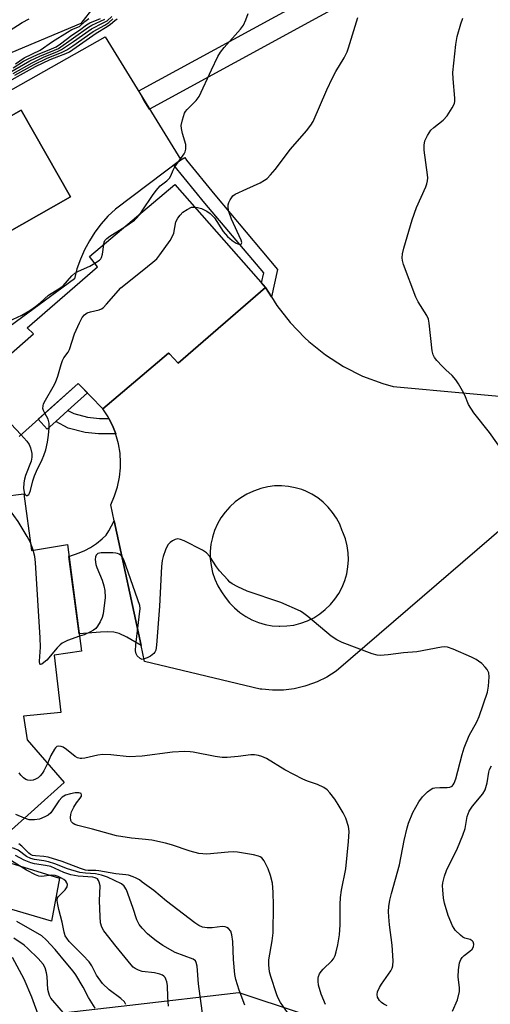
# Model space of a CAD drawing. Units: inches. Extents: x 1237764 to 1243764, y 497456 to 501457.
# Drawn here: x 1241965 to 1242100, y 498477 to 498759 of the extents above; entities that cross this region are included whole.
import ezdxf

# ---------------------------------------------------------------- set-up
doc = ezdxf.new("R2010")
doc.units = ezdxf.units.IN
doc.header["$MEASUREMENT"] = 0
for name, color, linetype in [('BLDG-Footprint', 5, 'Continuous'), ('CULTRL-Pad', 6, 'Continuous'), ('CULTRL-Swimming Pool in Ground', 4, 'Continuous'), ('NTRL-Trees', 3, 'Continuous'), ('TRANS-Non Street Sidewalk', 7, 'Continuous'), ('TRANS-Road', 130, 'Continuous'), ('TRANS-Street Sidewalk', 7, 'Continuous'), ('Undefined', 1, 'Continuous')]:
    doc.layers.add(name, color=color, linetype=linetype)

msp = doc.modelspace()

# ---------------------------------------------------------------- linework, layer by layer
at = {"layer": 'BLDG-Footprint', "elevation": 311.16}
for points in [[(1241947.42, 498649.86), (1241968.87, 498668.69), (1241967.06, 498670.37), (1241987.18, 498687.81), (1241984.92, 498690.8), (1242009.26, 498711.38), (1242035.27, 498681.95), (1242010.24, 498660.28), (1242007.77, 498662.92), (1242007.53, 498663.17), (1241988.69, 498647.19), (1241981.64, 498654.49), (1241964.73, 498639.32)], [(1241960.09, 498622.14), (1241966.11, 498622.91), (1241968.31, 498606.64), (1241978.56, 498608.34), (1241982.57, 498577.84), (1241974.77, 498576.67), (1241976.7, 498560.27), (1241966.03, 498559.25), (1241967.08, 498552.41), (1241977.64, 498540.18), (1241952.06, 498517.28)]]:
    msp.add_lwpolyline(points, dxfattribs=at)
at = {"layer": 'CULTRL-Pad'}
msp.add_lwpolyline([(1241975.21, 498643.6), (1241972.74, 498641.38), (1241970.19, 498644.21), (1241981.64, 498654.49), (1241984.28, 498651.76), (1241978.7, 498646.74)], close=True, dxfattribs=at)
msp.add_polyline3d([(1241861.37, 498681.33, 0), (1241989.33, 498753.71, 0), (1242011, 498718.47, 0), (1241992.3, 498704.41, 0), (1241990.18, 498702.37, 0), (1241988.22, 498700.16, 0), (1241986.44, 498697.81, 0), (1241984.85, 498695.33, 0), (1241983.46, 498692.73, 0), (1241982.28, 498690.03, 0), (1241981.31, 498687.25, 0), (1241980.56, 498684.39, 0), (1241938.61, 498653.63, 0)], dxfattribs=at)
msp.add_polyline3d([(1241979.44, 498707.9, 0), (1241965.35, 498732.72, 0), (1241896.28, 498693.52, 0), (1241910.37, 498668.71, 0)], close=True, dxfattribs=at)
at = {"layer": 'CULTRL-Swimming Pool in Ground'}
msp.add_lwpolyline([(1241979.44, 498707.9), (1241910.37, 498668.71), (1241896.28, 498693.52), (1241965.35, 498732.72)], close=True, dxfattribs=at)
at = {"layer": 'NTRL-Trees'}
msp.add_polyline3d([(1242008.48, 498791.01, 0), (1241982.4, 498757.48, 0), (1241949.37, 498743.72, 0), (1241888.38, 498722.03, 0), (1241819.34, 498721.17, 0), (1241792.43, 498700.11, 0), (1241791.26, 498639.27, 0), (1241859.13, 498538.64, 0), (1241936.35, 498469.61, 0), (1241996.42, 498476.43, 0), (1242027.61, 498480.14, 0), (1242080.26, 498462.59, 0), (1242066.22, 498406.43, 0), (1241978.47, 498282.41, 0), (1241937.05, 498219.85, 0), (1241944.52, 498174.99, 0), (1241991.94, 498117.16, 0), (1242005.76, 498088.86, 0), (1242047.41, 498003.57, 0), (1242202.77, 497876.92, 0)], dxfattribs=at)
at = {"layer": 'TRANS-Non Street Sidewalk'}
for points in [[(1242036.96, 498679.22), (1242035.27, 498681.95), (1242034.09, 498683.29), (1242034.72, 498686.11), (1242017.87, 498706.09), (1242009.03, 498716.99), (1242011, 498718.47), (1242012.17, 498719.19), (1242012.67, 498718.36), (1242020.72, 498708.44), (1242038.72, 498687.09)], [(1241990.44, 498644.42), (1241991.46, 498642.46), (1241992.41, 498640), (1241987.42, 498640.05), (1241983.65, 498640.44), (1241978.78, 498641.7), (1241975.21, 498643.6), (1241978.7, 498646.74), (1241980.37, 498645.85), (1241984.3, 498644.83), (1241987.76, 498644.44)], [(1241999.65, 498579.47), (1241995.58, 498581.83), (1241993.38, 498582.87), (1241991.87, 498583.22), (1241990.08, 498583.32), (1241988.02, 498583.25), (1241981.91, 498582.82), (1241979.01, 498604.95), (1241981.95, 498605.95), (1241983.57, 498606.61), (1241985.13, 498607.49), (1241986.87, 498608.67), (1241988.48, 498609.94), (1241989.64, 498611.03), (1241990.44, 498612.23), (1241991.95, 498615.15)]]:
    msp.add_lwpolyline(points, close=True, dxfattribs=at)
msp.add_lwpolyline([(1241954.6, 498519.56), (1241976.35, 498512.85), (1241974.05, 498500.49), (1241952.83, 498506.68)], dxfattribs=at)
at = {"layer": 'TRANS-Road'}
msp.add_polyline3d([(1242120.38, 498628.05, 0), (1242055.45, 498572.08, 0), (1242052.81, 498570.42, 0), (1242050.02, 498569.04, 0), (1242047.1, 498567.96, 0), (1242046.49, 498567.77, 0), (1242043.46, 498567.07, 0), (1242040.37, 498566.69, 0), (1242037.25, 498566.63, 0), (1242034.15, 498566.9, 0), (1242033.73, 498566.96, 0), (1242000.64, 498574.86, 0), (1241999.65, 498579.47, 0), (1241991.95, 498615.15, 0), (1241990.96, 498619.74, 0), (1241992.08, 498622.27, 0), (1241992.92, 498624.9, 0), (1241993.48, 498627.6, 0), (1241993.76, 498630.35, 0), (1241993.79, 498631.74, 0), (1241993.63, 498634.5, 0), (1241993.19, 498637.22, 0), (1241992.46, 498639.88, 0), (1241992.41, 498640, 0), (1241991.46, 498642.46, 0), (1241990.44, 498644.42, 0), (1241990.19, 498644.91, 0), (1241988.69, 498647.19, 0), (1242007.53, 498663.17, 0), (1242007.77, 498662.91, 0), (1242010.24, 498660.28, 0), (1242035.27, 498681.95, 0), (1242036.96, 498679.22, 0), (1242038.51, 498676.74, 0), (1242042.27, 498671.9, 0), (1242046.52, 498667.48, 0), (1242047.6, 498666.49, 0), (1242052.39, 498662.65, 0), (1242057.55, 498659.34, 0), (1242063.03, 498656.59, 0), (1242068.77, 498654.42, 0), (1242071.73, 498653.56, 0), (1242113.53, 498649.77, 0)], dxfattribs=at)
msp.add_polyline3d([(1242039.2, 498584.95, 0), (1242039.33, 498584.95, 0), (1242041.36, 498585.03, 0), (1242043.36, 498585.31, 0), (1242045.32, 498585.81, 0), (1242047.22, 498586.51, 0), (1242049.04, 498587.4, 0), (1242050.76, 498588.48, 0), (1242052.35, 498589.73, 0), (1242053.8, 498591.14, 0), (1242055.09, 498592.69, 0), (1242056.22, 498594.37, 0), (1242057.17, 498596.16, 0), (1242057.92, 498598.04, 0), (1242058.47, 498599.98, 0), (1242058.82, 498601.98, 0), (1242058.96, 498604, 0), (1242058.88, 498606.02, 0), (1242058.59, 498608.02, 0), (1242058.1, 498609.99, 0), (1242057.4, 498611.89, 0), (1242057.21, 498612.32, 0), (1242056.47, 498614.16, 0), (1242055.55, 498615.91, 0), (1242054.45, 498617.56, 0), (1242053.18, 498619.08, 0), (1242051.76, 498620.47, 0), (1242050.21, 498621.69, 0), (1242048.53, 498622.75, 0), (1242046.75, 498623.63, 0), (1242045.64, 498624.06, 0), (1242043.74, 498624.63, 0), (1242041.79, 498625, 0), (1242039.82, 498625.16, 0), (1242037.84, 498625.11, 0), (1242035.87, 498624.86, 0), (1242033.94, 498624.4, 0), (1242032.07, 498623.74, 0), (1242031.79, 498623.62, 0), (1242029.94, 498622.78, 0), (1242028.18, 498621.76, 0), (1242026.54, 498620.55, 0), (1242025.03, 498619.18, 0), (1242023.68, 498617.66, 0), (1242022.49, 498616.01, 0), (1242021.48, 498614.24, 0), (1242020.66, 498612.37, 0), (1242020.04, 498610.44, 0), (1242020.04, 498610.41, 0), (1242019.63, 498608.42, 0), (1242019.43, 498606.39, 0), (1242019.44, 498604.36, 0), (1242019.66, 498602.33, 0), (1242020.1, 498600.35, 0), (1242020.74, 498598.41, 0), (1242021.58, 498596.56, 0), (1242022.61, 498594.8, 0), (1242023.73, 498593.27, 0), (1242024.97, 498591.66, 0), (1242026.37, 498590.2, 0), (1242027.92, 498588.89, 0), (1242029.59, 498587.75, 0), (1242031.37, 498586.8, 0), (1242033.24, 498586.03, 0), (1242035.19, 498585.46, 0), (1242037.18, 498585.1, 0)], close=True, dxfattribs=at)
at = {"layer": 'TRANS-Street Sidewalk'}
msp.add_lwpolyline([(1242073.59, 498775.53), (1242075.03, 498772.89), (1242002.04, 498733.03), (1242000.47, 498735.58), (1241999.03, 498738.22), (1242070.76, 498777.39), (1242071.12, 498777.09), (1242073.02, 498775.82)], close=True, dxfattribs=at)
at = {"layer": 'Undefined'}
for p, q in [((1241999.47, 498703.1, 312), (1242000, 498703.86, 312)), ((1241968.76, 498606.71, 314), (1241967.99, 498608.94, 314))]:
    msp.add_line(p, q, dxfattribs=at)
for points, elevation in [([(1242000, 498703.86), (1242002.9, 498708.29), (1242003.95, 498709.74), (1242005.15, 498711.03), (1242007.03, 498712.46), (1242007.77, 498713.23), (1242008.19, 498713.9), (1242008.79, 498715.49), (1242009.32, 498716.48), (1242012.01, 498720.24), (1242012.23, 498720.74), (1242012.43, 498721.52), (1242012.49, 498722.86), (1242011.49, 498726.01), (1242011.2, 498727.46), (1242011.14, 498728.33), (1242011.45, 498729.96), (1242012.07, 498731.81), (1242012.32, 498732.29), (1242012.81, 498732.93), (1242015.38, 498735.48), (1242016.22, 498736.61), (1242019.82, 498744.28), (1242021.65, 498748.03), (1242022.37, 498749.31), (1242023.42, 498750.63), (1242028.1, 498755.88), (1242028.95, 498757.06), (1242029.65, 498758.58), (1242030.33, 498760.42)], 312), ([(1241958.33, 498739.06), (1241969.48, 498745.17), (1241973.63, 498747.21), (1241976.1, 498748.21), (1241978.14, 498748.9), (1241979.14, 498749.39), (1241986.84, 498754.76), (1241989.98, 498756.66), (1241990.94, 498757.37), (1241992.11, 498758.41), (1241992.8, 498758.86)], 310), ([(1241959.51, 498753.92), (1241965.65, 498757.8), (1241967.6, 498758.88)], 298), ([(1241961.74, 498743.34), (1241967.82, 498746.81), (1241970.66, 498748.13), (1241974.92, 498749.89), (1241976, 498750.4), (1241984.58, 498756.46), (1241985.52, 498757), (1241988.08, 498758.15), (1241989.29, 498758.79)], 304), ([(1241963.03, 498743.23), (1241968.48, 498746.3), (1241971.76, 498747.85), (1241975.74, 498749.49), (1241976.91, 498750.07), (1241980.27, 498752.33), (1241985.42, 498755.96), (1241988.83, 498757.67), (1241989.9, 498758.33), (1241991.32, 498759.52)], 306), ([(1241963.05, 498744.86), (1241966.01, 498746.7), (1241967.16, 498747.33), (1241970, 498748.63), (1241974.04, 498750.25), (1241975.36, 498750.86), (1241976.57, 498751.69), (1241979.85, 498754.22), (1241981.99, 498755.62), (1241984.01, 498757.12), (1241985.02, 498757.67), (1241988.01, 498758.96)], 302), ([(1241963.52, 498742.71), (1241968.87, 498745.67), (1241972.82, 498747.57), (1241976.85, 498749.2), (1241978.39, 498750.01), (1241980.09, 498751.11), (1241985.92, 498755.23), (1241989.29, 498757.07), (1241990.43, 498757.83), (1241991.58, 498758.9)], 308), ([(1241963.67, 498745.94), (1241966.23, 498747.71), (1241970.77, 498749.85), (1241974.31, 498752.37), (1241978.58, 498755.08), (1241979.87, 498755.8), (1241982.04, 498756.69), (1241983.52, 498758.1), (1241984.68, 498758.91)], 300), ([(1242014.92, 498704.98), (1242015.82, 498704.88), (1242016.97, 498704.51), (1242018.47, 498703.76), (1242019.41, 498703.12), (1242020.64, 498701.86), (1242023.12, 498697.94), (1242024.4, 498696.5), (1242025.68, 498695.43), (1242026.86, 498694.65), (1242027.81, 498694.29), (1242028.31, 498694.38), (1242028.41, 498694.49), (1242028.45, 498694.81), (1242028.27, 498695.45), (1242025.47, 498701.53), (1242024.76, 498703.69), (1242024.56, 498704.79), (1242024.57, 498705.56), (1242024.74, 498706.31), (1242025.09, 498707.05), (1242025.88, 498708.14), (1242026.52, 498708.63), (1242029.94, 498710.14), (1242033.69, 498711.93), (1242035, 498712.62), (1242035.7, 498713.12), (1242036.72, 498714.15), (1242038.04, 498715.71), (1242042.42, 498721.54), (1242047.01, 498726.75), (1242048.21, 498728.4), (1242048.84, 498729.51), (1242052.8, 498738.57), (1242054.41, 498741.96), (1242055.35, 498743.75), (1242057.76, 498747.71), (1242058.6, 498749.44), (1242059.02, 498750.52), (1242061.62, 498759.22)], 314), ([(1242103.5, 498634.47), (1242099.3, 498640.39), (1242094.86, 498646.03), (1242093.35, 498648.44), (1242092.26, 498651.09), (1242091.65, 498652.36), (1242090.48, 498654.34), (1242089.69, 498655.52), (1242088.63, 498656.76), (1242086.82, 498658.36), (1242085.81, 498659.38), (1242084.25, 498661.06), (1242083.55, 498661.94), (1242083.18, 498662.67), (1242082.93, 498663.79), (1242082.11, 498671.73), (1242081.88, 498672.87), (1242081.4, 498673.89), (1242078.97, 498677.8), (1242078.25, 498679.21), (1242074.72, 498688.56), (1242074.41, 498689.65), (1242074.33, 498690.47), (1242074.44, 498691.56), (1242074.81, 498693.17), (1242077.18, 498701.34), (1242078.45, 498704.87), (1242081.09, 498710.78), (1242081.41, 498711.59), (1242081.63, 498712.43), (1242081.68, 498713.29), (1242081.61, 498714.17), (1242080.6, 498721.27), (1242080.6, 498722.68), (1242080.84, 498723.91), (1242081.58, 498725.47), (1242082.59, 498726.94), (1242083.42, 498727.72), (1242086.08, 498729.88), (1242087.25, 498731.1), (1242088.69, 498733.34), (1242089.3, 498734.66), (1242089.42, 498735.25), (1242089.43, 498736.1), (1242088.9, 498741.69), (1242088.83, 498743.47), (1242089.67, 498751.52), (1242090.09, 498753.83), (1242091.13, 498757.38), (1242091.72, 498759)], 316), ([(1242000, 498686.73), (1242003.03, 498689.17), (1242004.12, 498690.18), (1242005.04, 498691.33), (1242007.95, 498695.44), (1242008.57, 498696.43), (1242008.99, 498697.48), (1242009.62, 498700.75), (1242010.13, 498701.75), (1242010.79, 498702.67), (1242011.58, 498703.49), (1242012.81, 498704.29), (1242014.12, 498704.89), (1242014.92, 498704.98)], 314), ([(1241994.97, 498699.3), (1241997.8, 498701.24), (1241998.47, 498701.9), (1241999.47, 498703.1)], 312), ([(1241988.97, 498694.22), (1241989.09, 498694.9), (1241989.28, 498695.37), (1241989.81, 498695.96), (1241990.73, 498696.62), (1241994.97, 498699.3)], 312), ([(1241986.39, 498688.86), (1241987.72, 498689.74), (1241988.11, 498690.14), (1241988.36, 498690.57), (1241988.64, 498691.47), (1241988.97, 498694.22)], 312), ([(1241961.79, 498672.26), (1241965.53, 498674.01), (1241967.8, 498675.4), (1241969.46, 498676.54), (1241970.78, 498677.57), (1241973.17, 498679.75), (1241976.36, 498681.71), (1241977.31, 498682.39), (1241979.85, 498685.25), (1241980.73, 498686.01), (1241981.75, 498686.58), (1241984.96, 498688.08), (1241986.39, 498688.86)], 312), ([(1241972.11, 498645.94), (1241971.69, 498646.77), (1241971.57, 498647.28), (1241971.59, 498648.06), (1241971.75, 498648.59), (1241972.26, 498649.64), (1241974.48, 498653.49), (1241975.14, 498654.78), (1241975.79, 498656.52), (1241976.75, 498659.93), (1241977.14, 498661.04), (1241977.55, 498661.8), (1241978.74, 498663.45), (1241979.17, 498664.18), (1241980.6, 498668.66), (1241982.01, 498671.82), (1241982.81, 498673.34), (1241983.46, 498674.12), (1241984.25, 498674.69), (1241985.16, 498675), (1241987.61, 498675.53), (1241988.35, 498675.83), (1241988.8, 498676.15), (1241989.79, 498677.16), (1241993.9, 498681.87), (1242000, 498686.73)], 314), ([(1241965.28, 498639.81), (1241966.98, 498637.95), (1241967.66, 498637.01), (1241968.05, 498636), (1241968.39, 498634.4), (1241968.41, 498633.36), (1241968.22, 498632.22), (1241966.61, 498628.12), (1241966.27, 498627.05), (1241966.08, 498626.02), (1241966, 498624.39), (1241966.15, 498623.35), (1241966.34, 498622.89), (1241966.63, 498622.53), (1241966.79, 498622.41), (1241967.1, 498622.37), (1241967.5, 498622.65), (1241967.74, 498623.06), (1241967.99, 498623.83), (1241968.68, 498626.61), (1241969.14, 498627.99), (1241969.72, 498629.35), (1241971.38, 498632.69), (1241971.87, 498633.84), (1241972.35, 498635.44), (1241972.88, 498637.65), (1241973.19, 498639.67), (1241973.34, 498641.75), (1241973.35, 498643.1), (1241973.11, 498644.29), (1241972.11, 498645.94)], 314), ([(1241967.99, 498608.94), (1241967.08, 498610.64), (1241964.47, 498614.91), (1241960.78, 498620.06), (1241959.46, 498622.16), (1241958.27, 498624.35), (1241957.26, 498626.46), (1241956.72, 498627.8), (1241956.57, 498628.63), (1241956.73, 498630.36), (1241957.44, 498634.72), (1241957.76, 498636.16), (1241959.65, 498641.81), (1241960.17, 498643.08), (1241960.54, 498643.68), (1241960.82, 498643.87), (1241961.09, 498643.9), (1241961.69, 498643.58), (1241962.51, 498642.8), (1241965.28, 498639.81)], 314), ([(1242070.06, 498476.3), (1242069.08, 498476.78), (1242068.45, 498477.27), (1242067.88, 498477.84), (1242067.33, 498478.77), (1242067.17, 498479.54), (1242067.3, 498480.28), (1242067.83, 498481.49), (1242068.44, 498482.47), (1242071.1, 498486.29), (1242071.5, 498487.04), (1242071.72, 498487.76), (1242071.77, 498489.21), (1242071.46, 498493.64), (1242070.72, 498499.47), (1242070.52, 498501.8), (1242070.46, 498503.26), (1242070.57, 498504.74), (1242070.82, 498506.51), (1242071.27, 498508.47), (1242073.59, 498516.68), (1242074.91, 498523.6), (1242075.75, 498527.24), (1242076.15, 498528.62), (1242077.36, 498531.66), (1242079.08, 498534.7), (1242080.15, 498536.16), (1242081.59, 498537.51), (1242082.69, 498538.35), (1242083.16, 498538.59), (1242083.68, 498538.73), (1242085.08, 498538.83), (1242087.26, 498538.76), (1242087.99, 498538.87), (1242088.62, 498539.17), (1242088.97, 498539.54), (1242089.24, 498540), (1242089.72, 498541.28), (1242091.5, 498548.22), (1242092.12, 498550.18), (1242093.55, 498553.72), (1242095.69, 498557.61), (1242096.41, 498559.13), (1242098.76, 498566.1), (1242099.06, 498567.83), (1242099.27, 498570.48), (1242099.1, 498571.6), (1242098.64, 498572.61), (1242098.12, 498573.27), (1242097.1, 498574.26), (1242096.23, 498575), (1242095.52, 498575.48), (1242094.18, 498576.13), (1242088.95, 498578.4), (1242087.29, 498578.98), (1242086.46, 498579.04), (1242085.62, 498578.95), (1242078.56, 498577.59), (1242074.71, 498577.36), (1242070.31, 498576.73), (1242068.04, 498576.58), (1242067.2, 498576.67), (1242065.8, 498577.1), (1242057.2, 498580.34), (1242055.69, 498581.09), (1242054.06, 498582.14), (1242047.36, 498587.75), (1242046.2, 498588.64), (1242045.22, 498589.25), (1242039.66, 498591.73), (1242030.04, 498595.04), (1242027.32, 498596.25), (1242025.74, 498597.07), (1242025.05, 498597.6), (1242024.43, 498598.22), (1242022.06, 498600.83), (1242021.21, 498602.01), (1242019.31, 498604.91), (1242018.4, 498606), (1242017.21, 498606.77), (1242011.96, 498609.38), (1242010.91, 498609.83), (1242010.13, 498609.96), (1242009.4, 498609.78), (1242008.68, 498609.4), (1242008.01, 498608.94), (1242007.42, 498608.38), (1242006.99, 498607.66), (1242006.65, 498606.86), (1242005.98, 498604.93), (1242005.67, 498603.81), (1242005.49, 498602.08), (1242004.89, 498590.73), (1242004.08, 498579.52), (1242003.85, 498578.08), (1242003.61, 498577.58), (1242003.28, 498577.14), (1242002.37, 498576.36), (1242001.36, 498575.89), (1242000, 498575.47)], 314), ([(1241982.01, 498582.11), (1241978.59, 498580.9), (1241977.11, 498580.14), (1241976.48, 498579.64), (1241975.66, 498578.79), (1241972.7, 498575.26), (1241971.84, 498574.54), (1241971.23, 498574.14), (1241970.9, 498574.03), (1241970.7, 498574.14), (1241970.62, 498574.95), (1241970.91, 498578.94), (1241970.81, 498581.64), (1241969.48, 498603.17), (1241969.25, 498604.93), (1241968.76, 498606.71)], 314), ([(1242000, 498575.47), (1241999.79, 498575.5), (1241999.39, 498575.72), (1241998.55, 498576.53), (1241998.22, 498577.08), (1241998.06, 498577.91), (1241998.18, 498579.68), (1241999.36, 498590), (1241999.33, 498590.88), (1241994.75, 498603.93), (1241994.33, 498604.69), (1241994, 498605.08), (1241993.4, 498605.55), (1241992.94, 498605.78), (1241992.4, 498605.91), (1241991.53, 498605.99), (1241988.26, 498605.96), (1241987.24, 498605.76), (1241987.04, 498605.63), (1241986.78, 498605.29), (1241986.62, 498604.84), (1241986.52, 498604.07), (1241986.71, 498602.64), (1241986.98, 498601.82), (1241988.51, 498598.12), (1241989.02, 498596.5), (1241989.29, 498595.2), (1241989.36, 498593.15), (1241988.83, 498588.48), (1241988.54, 498587.49), (1241987.93, 498586.19), (1241987.21, 498584.95), (1241986.68, 498584.3), (1241985.99, 498583.8), (1241984.95, 498583.25), (1241983.33, 498582.54), (1241982.01, 498582.11)], 314), ([(1242000, 498547.77), (1241996.24, 498547.55), (1241990.96, 498548.13), (1241988.68, 498548.23), (1241987.25, 498548.04), (1241983.52, 498547.19), (1241982.67, 498547.11), (1241982.19, 498547.14), (1241981.49, 498547.31), (1241980.79, 498547.67), (1241978.34, 498549.63), (1241977.35, 498550.29), (1241976.83, 498550.53), (1241976.15, 498550.64), (1241975.56, 498550.49), (1241975.17, 498550.17), (1241974.83, 498549.74), (1241973.85, 498547.95), (1241972.87, 498545.7)], 312), ([(1242052.43, 498476.64), (1242051.15, 498479.63), (1242050.4, 498482.2), (1242050.28, 498483.33), (1242050.3, 498484.16), (1242050.39, 498484.69), (1242050.72, 498485.44), (1242051.19, 498486.15), (1242051.74, 498486.79), (1242054.21, 498489.13), (1242054.66, 498489.77), (1242055.14, 498490.69), (1242055.48, 498491.77), (1242055.93, 498493.72), (1242056.42, 498496.57), (1242056.65, 498499.5), (1242056.62, 498505.29), (1242056.67, 498507.34), (1242056.98, 498509.42), (1242058.2, 498515.47), (1242059.03, 498523.35), (1242059.21, 498526.2), (1242059.01, 498527.58), (1242058.2, 498529.98), (1242057.46, 498531.5), (1242056.08, 498533.95), (1242055.12, 498535.41), (1242053.67, 498537.24), (1242052.88, 498538.08), (1242051.95, 498538.77), (1242050.11, 498539.67), (1242047.26, 498540.59), (1242045.92, 498541.18), (1242040.74, 498543.89), (1242035.5, 498547.08), (1242034.24, 498547.65), (1242033.2, 498547.99), (1242032.12, 498548.12), (1242031.03, 498548.12), (1242027.44, 498547.65), (1242024.3, 498547.42), (1242022.88, 498547.4), (1242020.88, 498547.68), (1242014.56, 498548.93), (1242013.68, 498549.02), (1242012.2, 498549.05), (1242008.66, 498548.9), (1242000, 498547.77)], 312), ([(1241972.87, 498545.7), (1241971.84, 498543.52), (1241971.37, 498542.8), (1241970.8, 498542.16), (1241970.17, 498541.6), (1241969.47, 498541.13), (1241968.79, 498540.87), (1241968.03, 498540.78), (1241967.2, 498540.91), (1241966.68, 498541.11), (1241966.01, 498541.57), (1241965.22, 498542.35), (1241964.75, 498543.03)], 312), ([(1242088.77, 498474.72), (1242090.16, 498478), (1242090.74, 498480.41), (1242090.78, 498481.5), (1242090.44, 498483.75), (1242090.38, 498484.61), (1242090.51, 498486.62), (1242090.76, 498488.61), (1242091.09, 498489.57), (1242091.5, 498490.16), (1242092.09, 498490.69), (1242093.75, 498491.93), (1242094.36, 498492.53), (1242094.71, 498493.22), (1242094.81, 498493.96), (1242094.65, 498494.61), (1242094.36, 498494.91), (1242093.76, 498495.23), (1242092.25, 498495.69), (1242091.74, 498495.97), (1242091.04, 498496.51), (1242089.54, 498497.97), (1242089.18, 498498.43), (1242088.75, 498499.18), (1242087.5, 498502.16), (1242086.44, 498505.68), (1242086.2, 498507.12), (1242085.97, 498509.48), (1242085.93, 498510.66), (1242086.02, 498511.51), (1242086.48, 498513.45), (1242087.02, 498515.07), (1242090.21, 498521.4), (1242091.69, 498525.18), (1242092.34, 498527.1), (1242092.99, 498530.5), (1242093.53, 498532.06), (1242094.45, 498533.44), (1242097.47, 498536.99), (1242098.14, 498538.16), (1242098.68, 498540.15), (1242099.1, 498543.17), (1242099.37, 498543.98), (1242099.87, 498545.04)], 316), ([(1242000, 498524), (1241996.92, 498524.28), (1241992.62, 498524.99), (1241985.78, 498526.89), (1241981.52, 498527.95), (1241980.71, 498528.22), (1241980.22, 498528.47), (1241979.72, 498528.95), (1241979.52, 498529.39), (1241979.45, 498530.18), (1241979.53, 498531.03), (1241979.76, 498531.87), (1241980.42, 498533.2), (1241981.18, 498534.38), (1241982.24, 498535.74), (1241982.56, 498536.33), (1241982.6, 498536.71), (1241982.46, 498537.03), (1241982.18, 498537.2), (1241981.81, 498537.29), (1241980.82, 498537.28), (1241979.47, 498537.02), (1241978.07, 498536.55), (1241977.07, 498536.02), (1241976.14, 498535), (1241973.83, 498531.55), (1241973.05, 498530.87), (1241972.14, 498530.35), (1241970.54, 498529.76), (1241969.19, 498529.49), (1241967.62, 498529.58), (1241966.26, 498530)], 310), ([(1241966.26, 498530), (1241963.84, 498531.07)], 310), ([(1242000, 498498.49), (1241999.14, 498499.55), (1241998.41, 498500.93), (1241997.25, 498504.44), (1241995.47, 498509.45), (1241994.81, 498510.57), (1241994.06, 498511.25), (1241990, 498513.12), (1241988.36, 498513.7), (1241986.65, 498514.06), (1241983.78, 498514.24), (1241982.17, 498514.5), (1241978.64, 498515.49), (1241974.97, 498516.92), (1241973.12, 498517.55), (1241971.87, 498517.81), (1241969.18, 498518.14), (1241968.09, 498518.42), (1241966.88, 498519.05), (1241964.44, 498520.86), (1241963.38, 498521.29), (1241960.05, 498522.29), (1241959.42, 498522.66), (1241958.75, 498523.28)], 306), ([(1242041.55, 498474.41), (1242039.55, 498477.24), (1242038.75, 498478.71), (1242038.35, 498479.73), (1242036.75, 498484.66), (1242036.43, 498485.98), (1242036.22, 498488.02), (1242036.22, 498489.47), (1242037.17, 498494.91), (1242037.4, 498497.21), (1242037.57, 498504.98), (1242037.42, 498508.79), (1242037.22, 498511.42), (1242036.68, 498513.64), (1242036.02, 498515.53), (1242034.84, 498517.81), (1242034.15, 498518.64), (1242033.71, 498518.93), (1242033.2, 498519.14), (1242031.8, 498519.47), (1242027.22, 498520.27), (1242026.06, 498520.34), (1242024.59, 498520.27), (1242018.49, 498519.7), (1242016.21, 498519.88), (1242013.68, 498520.56), (1242008.31, 498522.38), (1242006.68, 498522.85), (1242002.76, 498523.72), (1242000, 498524)], 310), ([(1242000, 498511.69), (1241999.18, 498512.31), (1241998.25, 498512.88), (1241997.38, 498513.25), (1241996.07, 498513.65), (1241995.25, 498513.8), (1241992.47, 498514.06), (1241987.52, 498514.97), (1241986.66, 498515.04), (1241984.51, 498515.05), (1241983.75, 498515.15), (1241982.34, 498515.59), (1241977.04, 498517.56), (1241973.05, 498518.81), (1241971.78, 498519.08), (1241969.4, 498519.24), (1241968.62, 498519.37), (1241968, 498519.65), (1241967.56, 498519.98), (1241965.53, 498521.99), (1241964.64, 498522.66)], 308), ([(1241995.29, 498476.68), (1241994.86, 498477.42), (1241993.89, 498478.37), (1241990.55, 498480.86), (1241988.6, 498482.69), (1241986.93, 498485.08), (1241985.57, 498487.7), (1241984.81, 498488.84), (1241983.02, 498490.78), (1241979.06, 498494.68), (1241978.37, 498495.61), (1241977.96, 498496.36), (1241977.66, 498497.34), (1241977.1, 498500.27), (1241976.09, 498503.88), (1241975.81, 498505.3), (1241975.68, 498506.4), (1241975.78, 498507.16), (1241976.02, 498507.57), (1241977.95, 498509.48), (1241978.52, 498510.36), (1241978.55, 498511.06), (1241978.37, 498511.53), (1241978.08, 498511.95), (1241977.51, 498512.45), (1241976.85, 498512.86), (1241975.93, 498513.3), (1241975.09, 498513.56), (1241973.97, 498513.65), (1241971.22, 498513.32), (1241970.44, 498513.44), (1241969.45, 498513.81), (1241966.84, 498515.17), (1241962.57, 498517.77)], 302), ([(1242000, 498486.15), (1241998.95, 498486.48), (1241997.97, 498486.98), (1241997.43, 498487.37), (1241996.83, 498487.98), (1241992.48, 498493.27), (1241989.01, 498497.79), (1241988.41, 498498.77), (1241988.04, 498500.09), (1241987.91, 498501.88), (1241987.77, 498506.37), (1241987.93, 498510.63), (1241987.7, 498511.72), (1241987.47, 498512.2), (1241987.15, 498512.6), (1241986.55, 498512.97), (1241985.84, 498513.15), (1241981.69, 498513.41), (1241979.56, 498513.75), (1241977.5, 498514.42), (1241975.1, 498515.62), (1241973.79, 498516.13), (1241972.28, 498516.47), (1241969.13, 498516.91), (1241968.09, 498517.19), (1241966.24, 498517.98), (1241963.75, 498519.3)], 304), ([(1242029.31, 498476.51), (1242027.74, 498480.74), (1242026.8, 498483.81), (1242026.47, 498485.22), (1242026.09, 498489.59), (1242025.92, 498494.68), (1242025.65, 498496.62), (1242025.32, 498497.64), (1242024.65, 498498.46), (1242024.22, 498498.75), (1242023.72, 498498.92), (1242022.88, 498498.96), (1242019.94, 498498.66), (1242018.56, 498498.61), (1242017.22, 498498.81), (1242016.15, 498499.24), (1242015, 498500.02), (1242006.9, 498506.25), (1242003.31, 498509.3), (1242000, 498511.69)], 308), ([(1241986.53, 498475.62), (1241984.61, 498478.7), (1241983.08, 498481.61), (1241981.01, 498485.14), (1241980.23, 498486.25), (1241978.19, 498488.55), (1241975.07, 498492.43), (1241972.52, 498495.2), (1241971.26, 498496.29), (1241964.13, 498500.38)], 300), ([(1242017.44, 498472.74), (1242016.12, 498482.57), (1242015.67, 498487.66), (1242015.44, 498488.72), (1242015.19, 498489.15), (1242014.59, 498489.62), (1242009.41, 498491.57), (1242005.87, 498493.55), (1242003.98, 498494.85), (1242002.63, 498495.9), (1242001.49, 498496.93), (1242000, 498498.49)], 306), ([(1241978.06, 498473.59), (1241974.36, 498477.78), (1241973.84, 498478.49), (1241973.46, 498479.21), (1241973.22, 498479.94), (1241973.01, 498480.97), (1241972.76, 498484.69), (1241972.61, 498485.77), (1241972.18, 498487.17), (1241971.64, 498488.17), (1241970.2, 498489.79), (1241967.28, 498492.7), (1241966.18, 498493.68), (1241963.24, 498495.69)], 298), ([(1241970.62, 498472.77), (1241968.36, 498478.73), (1241966.19, 498483.87), (1241962.85, 498490.1)], 296), ([(1242007.46, 498476.21), (1242007.27, 498478.8), (1242007.2, 498482.1), (1242007, 498483.16), (1242006.74, 498483.9), (1242006.51, 498484.35), (1242006.19, 498484.73), (1242005.77, 498485.03), (1242005.05, 498485.35), (1242003.5, 498485.69), (1242000, 498486.15)], 304)]:
    msp.add_lwpolyline(points, dxfattribs=dict(at, elevation=elevation))

doc.saveas('drawing.dxf')
